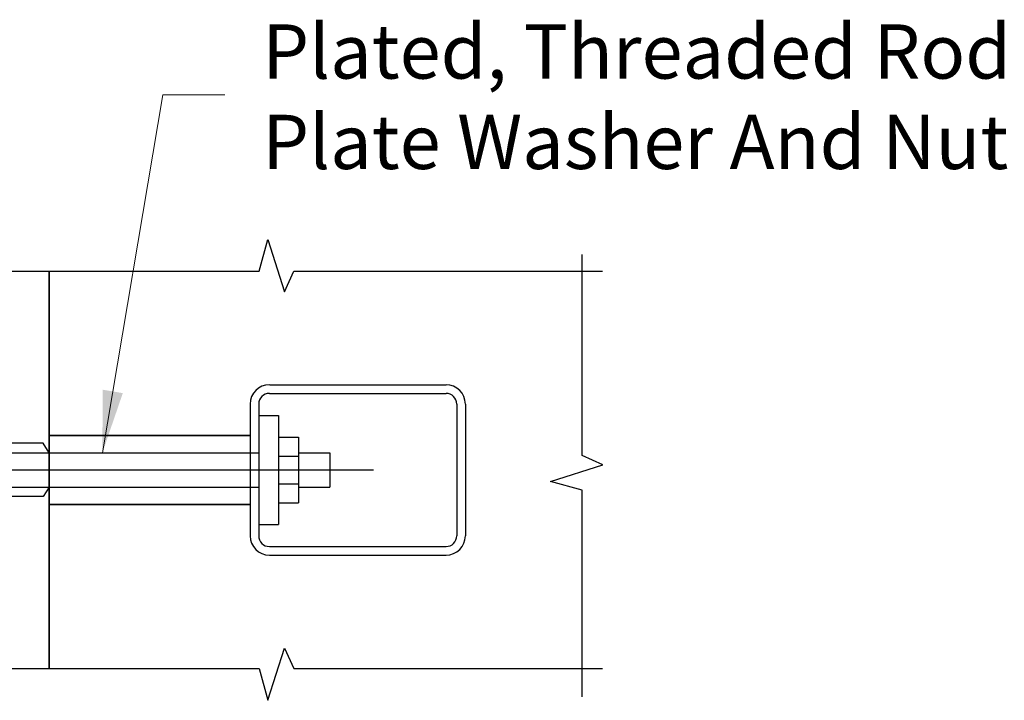
# Model space of a CAD drawing. Units: inches. Extents: x 24 to 384, y 11 to 504.
# Drawn here: x 70 to 142, y 88 to 137 of the extents above; entities that cross this region are included whole.
import ezdxf

# ---------------------------------------------------------------- set-up
doc = ezdxf.new("R2010")
doc.units = ezdxf.units.IN
doc.header["$LTSCALE"] = 18
doc.header["$MEASUREMENT"] = 0
for name, color, linetype, lineweight in [('Concrete-Thick', 1, 'Continuous', 35), ('Hardware-Med', 203, 'Continuous', 25), ('Misc-Med', 73, 'Continuous', 25), ('Text+Leaders', 7, 'Continuous', 20)]:
    doc.layers.add(name, color=color, linetype=linetype, lineweight=lineweight)
doc.styles.add('Oldcastle', font='romans.shx')
doc.dimstyles.new('Web', dxfattribs={"dimtxt": 0.082, "dimasz": 0.094, "dimexe": 0.0625, "dimexo": 0.0625, "dimgap": 0.0625, "dimtad": 0, "dimdec": 4, "dimzin": 3, "dimdsep": 46, "dimlunit": 4, "dimtxsty": 'Oldcastle', "dimcen": 0.09, "dimclrd": 256, "dimclre": 256, "dimclrt": 256, "dimadec": 0, "dimazin": 0, "dimtfac": 1, "dimtdec": 4, "dimtofl": 0, "dimtmove": 0, "dimatfit": 3, "dimfxl": 0, "dimtolj": 1, "dimtzin": 0, "dimlwd": -1, "dimlwe": -1, "dimarcsym": 0})

msp = doc.modelspace()

# ---------------------------------------------------------------- linework, layer by layer
at = {"layer": 'Concrete-Thick'}
for p, q in [((72.20628, 90.30262), (72.20628, 119.14715)), ((72.20628, 107.22489), (86.80094, 107.22489)), ((72.20628, 102.22489), (86.80094, 102.22489))]:
    msp.add_line(p, q, dxfattribs=at)
at = {"layer": 'Hardware-Med'}
for p, q in [((88.22696, 110.90703), (101.02222, 110.90703)), ((88.20467, 110.28203), (101.02222, 110.28203)), ((86.80094, 109.5033), (86.80094, 99.94648)), ((87.42594, 109.5033), (87.42594, 99.94648)), ((101.80094, 109.5033), (101.80094, 99.94648)), ((102.42594, 109.5033), (102.42594, 99.94648)), ((87.42594, 108.67288), (88.87215, 108.67288)), ((88.87215, 108.67288), (88.87215, 100.77689)), ((71.78976, 106.6586), (60.14594, 106.6586)), ((72.20628, 105.97489), (71.78976, 106.6586)), ((88.87215, 107.10174), (90.31836, 107.10174)), ((90.31836, 107.10174), (90.31836, 102.34803)), ((59.33013, 105.97489), (72.20628, 105.97489)), ((72.20628, 105.97489), (87.42594, 105.97489)), ((90.31836, 105.97489), (92.58577, 105.97489)), ((92.58577, 105.97489), (92.58577, 103.47489)), ((88.87215, 105.73203), (90.31836, 105.73203)), ((88.87215, 103.71775), (90.31836, 103.71775)), ((59.33013, 103.47489), (72.20628, 103.47489)), ((72.20628, 103.47489), (71.78976, 102.79118)), ((72.20628, 103.47489), (87.42594, 103.47489)), ((90.31836, 103.47489), (92.58577, 103.47489)), ((71.78976, 102.79118), (60.14594, 102.79118)), ((88.87215, 102.34803), (90.31836, 102.34803)), ((87.42594, 100.77689), (88.87215, 100.77689)), ((88.20467, 99.16775), (101.02222, 99.16775)), ((88.22696, 98.54275), (101.02222, 98.54275))]:
    msp.add_line(p, q, dxfattribs=at)
for centre, radius, start, end in [((88.20467, 109.5033), 1.40373, 90, 180), ((101.02222, 109.5033), 1.40373, 0, 90), ((88.20467, 109.5033), 0.77873, 90, 180), ((101.02222, 109.5033), 0.77873, 0, 90), ((88.20467, 99.94648), 1.40373, 180, 270), ((88.20467, 99.94648), 0.77873, 180, 270), ((101.02222, 99.94648), 1.40373, 270, 0), ((101.02222, 99.94648), 0.77873, 270, 0)]:
    msp.add_arc(centre, radius, start, end, dxfattribs=at)
at = {"layer": 'Misc-Med'}
for p, q in [((87.46842, 119.14715), (88.08028, 121.44344)), ((88.08028, 121.44344), (89.30399, 117.65658)), ((110.91332, 105.76533), (110.91332, 120.35572)), ((64.32912, 119.14715), (77.84559, 119.14715)), ((77.84559, 119.14715), (87.46842, 119.14715)), ((89.30399, 117.65658), (89.97147, 119.14715)), ((89.97147, 119.14715), (112.38768, 119.14715)), ((108.61704, 103.87413), (112.40389, 105.09785)), ((112.40389, 105.09785), (110.91332, 105.76533)), ((56.98684, 104.72489), (95.7563, 104.72489)), ((110.91332, 103.26228), (108.61704, 103.87413)), ((110.91332, 88.24805), (110.91332, 103.26228)), ((88.08028, 88.00634), (89.30399, 91.79319)), ((89.30399, 91.79319), (89.97147, 90.30262)), ((64.32912, 90.30262), (77.84559, 90.30262)), ((77.84559, 90.30262), (87.46842, 90.30262)), ((87.46842, 90.30262), (88.08028, 88.00634)), ((89.97147, 90.30262), (112.38768, 90.30262))]:
    msp.add_line(p, q, dxfattribs=at)

# ---------------------------------------------------------------- texts
at = {"layer": 'Text+Leaders', "insert": (87.68392, 137.06337), "char_height": 3.936, "attachment_point": 1, "style": 'Oldcastle'}
msp.add_mtext('\\A1;Plated, Threaded Rod With Galvanized\\PPlate Washer And Nut', dxfattribs=at)

# ---------------------------------------------------------------- leaders
at = {"layer": 'Text+Leaders', "annotation_type": 0, "has_hookline": 1, "hookline_direction": 0, "text_width": 114.33143}
msp.add_leader([(76.07719, 105.97489), (80.4594, 131.95002), (84.9714, 131.95002)], dimstyle='Web', override={"dimscale": 48, "dimgap": 0.0625, "dimtad": 0}, dxfattribs=at)

doc.saveas('drawing.dxf')
